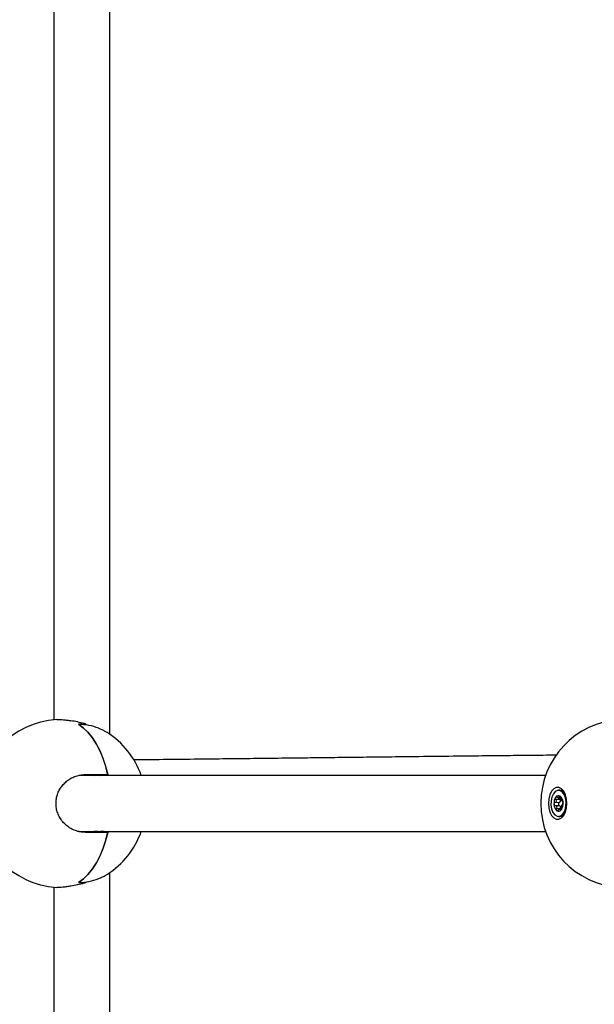
# Paper-space layout 'Blatt2' of a CAD drawing. Units: millimetres. Extents: x 19 to 217, y 6 to 292.
# Drawn here: x 75 to 77, y 131 to 135 of the extents above; entities that cross this region are included whole.
import ezdxf

# ---------------------------------------------------------------- set-up
doc = ezdxf.new("R2010")
doc.units = ezdxf.units.MM
doc.linetypes.add('PHANTOM', pattern=[12.7, 6.35, -1.27, 1.27, -1.27, 1.27, -1.27])

psp = doc.layouts.new('Blatt2')

# ---------------------------------------------------------------- linework, layer by layer
at = {"color": 7, "linetype": 'Continuous', "lineweight": 25}
for p, q in [((75.2879, 132.4885), (75.2879, 135.6964)), ((75.0746, 135.6406), (75.0746, 132.5443)), ((75.197, 132.5243), (75.197, 132.526)), ((76.9448, 132.3324), (75.169, 132.3324)), ((75.1947, 132.3358), (75.2794, 132.3358)), ((75.2798, 132.3337), (75.2566, 132.3337)), ((76.9992, 132.2758), (76.9939, 132.2758)), ((76.994, 132.2455), (77.0038, 132.2453)), ((76.9999, 132.2536), (76.9992, 132.2536)), ((76.9818, 132.2164), (76.9824, 132.2163)), ((76.9824, 132.2163), (76.9829, 132.2163)), ((76.9977, 132.2167), (76.9829, 132.2164)), ((77.008, 132.2352), (77.0076, 132.2353)), ((77.0076, 132.2352), (77.0088, 132.2351)), ((76.9939, 132.1758), (76.9992, 132.1758)), ((77.006, 132.2062), (76.9979, 132.206)), ((77.0015, 132.207), (77.0014, 132.2061)), ((75.1692, 132.1191), (76.9448, 132.1191)), ((75.2794, 132.1158), (75.1947, 132.1158)), ((75.2798, 132.1179), (75.2566, 132.1179)), ((75.2879, 128.7551), (75.2879, 131.9631)), ((75.197, 131.9256), (75.197, 131.9273)), ((75.0746, 131.9072), (75.0746, 128.811))]:
    psp.add_line(p, q, dxfattribs=at)
at = {"color": 8, "linetype": 'PHANTOM', "lineweight": 18}
for p, q in [((75.1944, 132.5256), (75.1944, 132.5247)), ((75.2516, 132.3325), (75.2284, 132.3325)), ((77.0029, 132.2496), (76.9968, 132.2496)), ((76.9964, 132.2292), (76.9814, 132.2295)), ((76.9991, 132.2404), (76.984, 132.2402)), ((77.0088, 132.2352), (77.008, 132.2352)), ((77.0015, 132.207), (76.9864, 132.2071)), ((77.0051, 132.2034), (77.0002, 132.2034)), ((75.2516, 132.1191), (75.2284, 132.1191)), ((75.1944, 131.926), (75.1944, 131.9269))]:
    psp.add_line(p, q, dxfattribs=at)
at = {"color": 7, "linetype": 'Continuous', "lineweight": 25, "flags": 128}
for points in [[(75.1677, 132.527), (75.1864, 132.5135), (75.2042, 132.4964), (75.2207, 132.4761), (75.2359, 132.4528), (75.2495, 132.4268), (75.2613, 132.3984), (75.2713, 132.368), (75.2794, 132.3358)], [(75.2798, 132.3337), (75.2719, 132.3659), (75.262, 132.3965), (75.2503, 132.4251), (75.2368, 132.4513), (75.2217, 132.4747), (75.2053, 132.4952), (75.1876, 132.5125), (75.169, 132.5263)], [(77.0257, 132.2258), (77.0242, 132.2429), (77.0201, 132.2587), (77.0135, 132.2718), (77.0051, 132.2811), (76.9954, 132.286), (76.9854, 132.286), (76.9758, 132.2811), (76.9673, 132.2718), (76.9608, 132.2587), (76.9566, 132.2429), (76.9552, 132.2258), (76.9566, 132.2086), (76.9608, 132.1929), (76.9673, 132.1798), (76.9758, 132.1704), (76.9854, 132.1656), (76.9954, 132.1656), (77.0051, 132.1704), (77.0135, 132.1798), (77.0201, 132.1929), (77.0242, 132.2086), (77.0257, 132.2258)], [(76.9902, 132.2753), (76.9816, 132.2709), (76.9741, 132.2622), (76.9685, 132.2499), (76.9654, 132.2352), (76.9651, 132.2196), (76.9676, 132.2046), (76.9727, 132.1917), (76.9798, 132.1821), (76.9883, 132.1768), (76.9974, 132.1763), (77.0061, 132.1806), (77.0136, 132.1894), (77.0191, 132.2017), (77.0222, 132.2164), (77.0225, 132.232), (77.02, 132.2469), (77.0149, 132.2599), (77.0078, 132.2694), (76.9993, 132.2748), (76.9902, 132.2753)], [(76.9939, 132.2758), (76.9994, 132.2749), (77.0079, 132.2696), (77.0151, 132.2599), (77.0202, 132.247), (77.0227, 132.232), (77.0224, 132.2163), (77.0193, 132.2016), (77.0137, 132.1893), (77.0062, 132.1805), (76.9975, 132.1762), (76.9939, 132.1758)], [(76.9999, 132.2536), (76.9998, 132.2536), (76.9998, 132.2536)], [(76.9998, 132.2536), (76.9998, 132.2536), (76.9999, 132.2536)], [(76.9964, 132.2292), (76.995, 132.2284), (76.9939, 132.2268), (76.9933, 132.2246), (76.9932, 132.2221), (76.9936, 132.2198), (76.9946, 132.2179), (76.9959, 132.2168), (76.9963, 132.2167)], [(76.9991, 132.2404), (76.9996, 132.2388), (76.9999, 132.237), (76.9999, 132.2352), (76.9996, 132.2334), (76.9991, 132.2318), (76.9983, 132.2306), (76.9974, 132.2297), (76.9964, 132.2292)], [(76.9977, 132.2167), (76.9983, 132.2166), (76.9994, 132.2162), (77.0003, 132.2152), (77.001, 132.2139), (77.0016, 132.2123), (77.0018, 132.2106), (77.0018, 132.2087), (77.0015, 132.207)], [(77.011, 132.2281), (77.011, 132.2281), (77.011, 132.2281), (77.011, 132.2281)], [(75.2794, 132.1158), (75.2713, 132.0836), (75.2613, 132.0531), (75.2495, 132.0247), (75.2359, 131.9987), (75.2207, 131.9754), (75.2042, 131.9552), (75.1864, 131.9381), (75.1677, 131.9245)], [(75.169, 131.9253), (75.1876, 131.9391), (75.2053, 131.9564), (75.2217, 131.9768), (75.2368, 132.0003), (75.2503, 132.0265), (75.262, 132.055), (75.2719, 132.0856), (75.2798, 132.1179)], [(75.2271, 132.1158), (75.2246, 132.1181), (75.2234, 132.1191)]]:
    psp.add_lwpolyline(points, dxfattribs=at)
at = {"color": 7, "linetype": 'Continuous', "lineweight": 25}
for centre, radius, start, end in [((75.1052, 132.2258), 0.32, 93.4995, 180), ((77.2465, 132.2258), 0.32, 93.4995, 180), ((75.1707, 132.3366), 0.1905, 82.8547, 90.8974), ((75.1686, 132.3223), 0.204, 67.9957, 89.8934), ((75.1052, 132.2258), 0.32, 19.4712, 57.5321), ((74.8768, 141.1304), 8.805, 272.28839, 272.47205), ((74.9, 141.1304), 8.805, 272.28839, 272.47205), ((77.0185, 132.2266), 0.042, 148.3055, 184.1904), ((77.0185, 132.2266), 0.042, 148.3055, 184.1904), ((76.9874, 132.2465), 0.00514, 130.5505, 154.5374), ((76.9829, 132.2487), 0.000153, 206.0653, 217.7471), ((76.9875, 132.2464), 0.00503, 130.5505, 154.5374), ((76.9937, 132.2438), 0.0116, 58.391, 145.8842), ((76.9937, 132.2438), 0.0116, 58.391, 145.8842), ((76.9842, 132.2504), 0.000156, 201.8767, 213.6878), ((77.0086, 132.2442), 0.0102, 173.1208, 202.0119), ((76.9975, 132.2524), 0.0235, 30.7415, 85.7289), ((76.9986, 132.2505), 0.0034, 38.1074, 69.7235), ((76.9999, 132.2537), 0.000142, 167.7909, 180.9227), ((76.9987, 132.2505), 0.00334, 38.1074, 69.7235), ((76.9781, 132.2295), 0.0328, 2.3853, 44.9532), ((76.9781, 132.2295), 0.0327, 2.3853, 44.9532), ((77.0014, 132.2526), 0.000134, 164.2545, 177.7153), ((77.0013, 132.2526), 0.0000634, 166.7097, 259.0225), ((77.0013, 132.2526), 0.0000678, 221.0232, 258.8785), ((75.1052, 132.2258), 0.32, 180, 266.4659), ((77.2465, 132.2258), 0.32, 180, 266.4659), ((76.988, 132.2229), 0.0115, 177.1267, 191.1349), ((76.9767, 132.2228), 0.000675, 95.3814, 97.4023), ((76.988, 132.2229), 0.0112, 177.1267, 191.1349), ((77.0095, 132.2221), 0.0328, 182.3853, 224.9532), ((77.0095, 132.2221), 0.0327, 182.3853, 224.9532), ((76.9769, 132.2204), 0.000318, 101.9179, 106.2733), ((76.9691, 132.225), 0.042, 328.3055, 4.1904), ((76.9691, 132.225), 0.042, 328.3055, 4.1904), ((77.0089, 132.2219), 0.000123, 94.3167, 182.123), ((76.9996, 132.2286), 0.0115, 357.1267, 11.1349), ((77.0108, 132.2308), 0.0000304, 105.5325, 174.0494), ((77.0108, 132.2307), 0.000111, 105.7764, 114.5597), ((77.0109, 132.2309), 0.000133, 189.2644, 191.2997), ((76.9998, 132.2286), 0.0112, 357.1267, 11.1349), ((77.0108, 132.2308), 0.0000178, 127.47, 184.6084), ((77.0111, 132.2281), 0.000133, 177.2045, 179.198), ((77.011, 132.2278), 0.000221, 97.1342, 101.3946), ((77.011, 132.2281), 0.000037, 235.1146, 275.1683), ((76.9865, 132.1989), 0.000161, 152.4034, 164.3302), ((76.989, 132.201), 0.0034, 218.1074, 249.7235), ((76.9891, 132.2011), 0.00334, 218.1074, 249.7235), ((76.9939, 132.2077), 0.0116, 238.391, 325.8842), ((76.9939, 132.2077), 0.0116, 238.391, 325.8842), ((76.988, 132.1978), 0.000132, 97.3721, 165.8578), ((76.988, 132.1978), 0.000163, 155.8798, 167.8577), ((76.9979, 132.1986), 0.0228, 273.4187, 330.1109), ((77.0004, 132.2052), 0.00503, 310.5505, 334.5374), ((77.0002, 132.2051), 0.00514, 310.5505, 334.5374), ((77.0037, 132.2012), 0.0000962, 133.0376, 200.1769), ((77.0036, 132.2012), 0.0000844, 91.7482, 185.2887), ((77.0037, 132.2013), 0.00012, 187.8957, 201.9781), ((77.0049, 132.203), 0.0000445, 153.6036, 203.6932), ((77.005, 132.203), 0.000111, 191.6974, 206.1932), ((74.8768, 123.3211), 8.805, 87.52795, 87.71161), ((74.9, 123.3211), 8.805, 87.52795, 87.71161), ((75.1052, 132.2258), 0.32, 302.4085, 340.5288), ((75.1707, 132.115), 0.1905, 269.1026, 277.1453), ((75.1686, 132.1293), 0.204, 270.1066, 292.0043)]:
    psp.add_arc(centre, radius, start, end, dxfattribs=at)
at = {"color": 8, "linetype": 'PHANTOM', "lineweight": 18}
for centre, radius, start, end in [((76.9829, 132.2488), 0.00022, 216.9242, 267.2729), ((76.9829, 132.2488), 0.000218, 226.1423, 269.2795), ((76.9842, 132.2504), 0.000162, 194.3596, 263.9899), ((76.9842, 132.2504), 0.000159, 204.3665, 262.6692), ((76.9968, 132.2499), 0.00025, 243.5584, 285.0646), ((76.9999, 132.2537), 0.000115, 169.4576, 245.9185), ((76.9999, 132.2537), 0.000106, 183.0296, 248.5493), ((77.0013, 132.2526), 0.0000834, 153.2954, 215.0552), ((76.9769, 132.2261), 0.00266, 263.3299, 266.7877), ((76.9768, 132.225), 0.00154, 263.0948, 269.9331), ((76.977, 132.2203), 0.000491, 94.0929, 112.9296), ((76.977, 132.2203), 0.00041, 90.5462, 116.6288), ((76.9814, 132.2296), 0.000131, 179.4056, 253.0611), ((76.9824, 132.2162), 0.0000991, 102.5081, 192.7444), ((76.9841, 132.2399), 0.000343, 109.0175, 139.3714), ((77.008, 132.2354), 0.000135, 186.827, 268.8657), ((76.9866, 132.2077), 0.000681, 236.4841, 251.6385), ((76.9865, 132.1989), 0.00018, 94.7292, 157.1865), ((76.9865, 132.1989), 0.000175, 92.4906, 146.4769), ((76.988, 132.1978), 0.000139, 97.3273, 176.9389), ((77.0001, 132.2032), 0.000191, 77.8176, 133.5043)]:
    psp.add_arc(centre, radius, start, end, dxfattribs=at)
at = {"color": 7, "linetype": 'Continuous', "lineweight": 25}
for points, knots in [([(75.0857, 132.5451), (75.0863, 132.5452), (75.0895, 132.5455), (75.0978, 132.5453), (75.1105, 132.5444), (75.1243, 132.5428), (75.1343, 132.5412), (75.139, 132.5404)], [0, 0, 0, 0, 0.05006, 0.300755, 0.541537, 0.789227, 1, 1, 1, 1]), ([(75.1898, 132.5293), (75.1812, 132.5315), (75.1639, 132.5359), (75.1473, 132.5389), (75.139, 132.5404)], [0, 0, 0, 0, 0.500086, 1, 1, 1, 1]), ([(75.1944, 132.5256), (75.195, 132.5255), (75.196, 132.5254), (75.1969, 132.5256), (75.1971, 132.526), (75.1966, 132.5266), (75.1955, 132.5273), (75.1939, 132.528), (75.192, 132.5287), (75.1906, 132.5291), (75.1898, 132.5293)], [0, 0, 0, 0, 0.124876, 0.249773, 0.374753, 0.499779, 0.624814, 0.749828, 0.874744, 1, 1, 1, 1]), ([(75.277, 132.4957), (75.274, 132.4975), (75.2676, 132.5014), (75.2565, 132.5067), (75.2482, 132.5101), (75.245, 132.5114)], [0, 0, 0, 0, 0.353453, 0.748867, 1, 1, 1, 1]), ([(76.987, 132.4091), (76.9699, 132.409), (76.9292, 132.4086), (76.8599, 132.4079), (76.7737, 132.407), (76.6662, 132.4059), (76.5456, 132.4045), (76.4207, 132.4031), (76.3065, 132.4017), (76.2037, 132.4005), (76.1128, 132.3994), (76.0218, 132.3983), (75.9255, 132.3972), (75.8166, 132.3959), (75.6997, 132.3946), (75.5733, 132.3932), (75.4647, 132.392), (75.3982, 132.3913), (75.3771, 132.3911)], [0, 0, 0, 0, 0.031885, 0.07583, 0.129331, 0.192524, 0.276129, 0.354124, 0.425097, 0.488902, 0.545426, 0.594575, 0.658291, 0.724972, 0.797576, 0.876122, 0.960617, 1, 1, 1, 1]), ([(75.1947, 132.1158), (75.1883, 132.1161), (75.1752, 132.1168), (75.1563, 132.122), (75.1382, 132.1304), (75.1219, 132.1417), (75.1078, 132.1558), (75.0966, 132.1718), (75.0885, 132.1894), (75.0838, 132.2073), (75.0822, 132.2257), (75.0837, 132.2433), (75.088, 132.2604), (75.0949, 132.2764), (75.1043, 132.2912), (75.1161, 132.3045), (75.1301, 132.316), (75.1461, 132.3253), (75.1637, 132.3319), (75.1802, 132.3353), (75.1906, 132.3357), (75.1947, 132.3358)], [0, 0, 0, 0, 0.056699, 0.115029, 0.171737, 0.230151, 0.285684, 0.343011, 0.395499, 0.449703, 0.499136, 0.550084, 0.598278, 0.647816, 0.697097, 0.74767, 0.799625, 0.852933, 0.907819, 0.964195, 1, 1, 1, 1]), ([(76.9839, 132.2401), (76.9835, 132.2408), (76.9827, 132.2421), (76.9822, 132.2444), (76.9821, 132.2468), (76.9826, 132.248), (76.9828, 132.2486)], [0, 0, 0, 0, 0.254834, 0.509761, 0.759977, 1, 1, 1, 1]), ([(76.9829, 132.2486), (76.9827, 132.248), (76.9823, 132.2467), (76.9823, 132.2445), (76.9829, 132.2421), (76.9836, 132.2408), (76.984, 132.2402)], [0, 0, 0, 0, 0.240006, 0.490219, 0.745155, 1, 1, 1, 1]), ([(76.9841, 132.2503), (76.9845, 132.2506), (76.9854, 132.2511), (76.9871, 132.2509), (76.9887, 132.25), (76.9897, 132.2488), (76.9901, 132.2483)], [0, 0, 0, 0, 0.240023, 0.490239, 0.745166, 1, 1, 1, 1]), ([(76.9902, 132.2482), (76.9897, 132.2488), (76.9888, 132.2499), (76.9872, 132.2508), (76.9855, 132.251), (76.9846, 132.2505), (76.9842, 132.2502)], [0, 0, 0, 0, 0.254845, 0.509781, 0.759994, 1, 1, 1, 1]), ([(76.9901, 132.2483), (76.9903, 132.248), (76.9908, 132.2473), (76.9919, 132.2463), (76.9933, 132.2456), (76.9947, 132.2456), (76.9958, 132.2463), (76.9965, 132.2477), (76.9966, 132.249), (76.9967, 132.2497)], [0, 0, 0, 0, 0.05845, 0.213903, 0.363473, 0.513991, 0.671966, 0.836042, 1, 1, 1, 1]), ([(76.9968, 132.2496), (76.9968, 132.249), (76.9967, 132.2476), (76.9959, 132.2462), (76.9948, 132.2455), (76.9934, 132.2455), (76.992, 132.2462), (76.9909, 132.2472), (76.9903, 132.248), (76.9902, 132.2482)], [0, 0, 0, 0, 0.163772, 0.327844, 0.485991, 0.63669, 0.786305, 0.94163, 1, 1, 1, 1]), ([(76.9967, 132.2497), (76.9967, 132.2503), (76.9968, 132.2517), (76.9975, 132.2531), (76.9986, 132.2539), (76.9994, 132.2538), (76.9998, 132.2537)], [0, 0, 0, 0, 0.254834, 0.509761, 0.759977, 1, 1, 1, 1]), ([(76.9987, 132.2537), (76.9984, 132.2535), (76.9977, 132.2531), (76.997, 132.2516), (76.9969, 132.2503), (76.9968, 132.2496)], [0, 0, 0, 0, 0.32923, 0.664674, 1, 1, 1, 1]), ([(77.0013, 132.2526), (77.0016, 132.2521), (77.0024, 132.2511), (77.0032, 132.249), (77.0038, 132.2466), (77.0038, 132.2451), (77.0039, 132.2444)], [0, 0, 0, 0, 0.240023, 0.490239, 0.745166, 1, 1, 1, 1]), ([(77.0039, 132.2445), (77.0039, 132.2452), (77.0038, 132.2467), (77.0033, 132.249), (77.0024, 132.2511), (77.0017, 132.252), (77.0013, 132.2525)], [0, 0, 0, 0, 0.254845, 0.509781, 0.759994, 1, 1, 1, 1]), ([(77.0071, 132.2353), (77.0068, 132.2356), (77.0062, 132.236), (77.0053, 132.2376), (77.0046, 132.2395), (77.0041, 132.2416), (77.0039, 132.2433), (77.0039, 132.2442), (77.0039, 132.2445)], [0, 0, 0, 0, 0.196205, 0.385324, 0.565536, 0.744454, 0.930199, 1, 1, 1, 1]), ([(77.0039, 132.2444), (77.0039, 132.2442), (77.0039, 132.2433), (77.0041, 132.2416), (77.0046, 132.2395), (77.0053, 132.2376), (77.0061, 132.2362), (77.007, 132.2353), (77.0076, 132.2353), (77.0078, 132.2353)], [0, 0, 0, 0, 0.05845, 0.213903, 0.363473, 0.513991, 0.671966, 0.836042, 1, 1, 1, 1]), ([(77.0062, 132.2115), (77.0063, 132.2108), (77.0065, 132.2095), (77.0063, 132.2071), (77.0057, 132.2048), (77.0051, 132.2035), (77.0049, 132.2029)], [0, 0, 0, 0, 0.254834, 0.509761, 0.759977, 1, 1, 1, 1]), ([(77.0049, 132.203), (77.0052, 132.2036), (77.0058, 132.2048), (77.0063, 132.2071), (77.0065, 132.2094), (77.0064, 132.2107), (77.0063, 132.2114)], [0, 0, 0, 0, 0.240006, 0.490219, 0.745155, 1, 1, 1, 1]), ([(77.0063, 132.2114), (77.0062, 132.212), (77.0061, 132.2133), (77.0062, 132.2156), (77.0066, 132.2178), (77.0072, 132.2198), (77.0079, 132.2212), (77.0085, 132.2219), (77.0088, 132.222), (77.0089, 132.2221)], [0, 0, 0, 0, 0.163772, 0.327844, 0.485991, 0.63669, 0.786305, 0.94163, 1, 1, 1, 1]), ([(77.0088, 132.2219), (77.0087, 132.2219), (77.0084, 132.2217), (77.0078, 132.2211), (77.0071, 132.2197), (77.0066, 132.2178), (77.0062, 132.2156), (77.006, 132.2134), (77.0062, 132.2121), (77.0062, 132.2115)], [0, 0, 0, 0, 0.05845, 0.213903, 0.363473, 0.513991, 0.671966, 0.836042, 1, 1, 1, 1]), ([(77.0078, 132.2353), (77.0081, 132.2354), (77.0087, 132.2354), (77.0096, 132.2345), (77.0104, 132.2329), (77.0107, 132.2315), (77.0108, 132.2308)], [0, 0, 0, 0, 0.254834, 0.509761, 0.759977, 1, 1, 1, 1]), ([(77.0108, 132.2308), (77.0107, 132.2315), (77.0104, 132.2329), (77.0097, 132.2344), (77.0089, 132.2352), (77.0085, 132.2352), (77.0083, 132.2352)], [0, 0, 0, 0, 0.266998, 0.54535, 0.828956, 1, 1, 1, 1]), ([(77.011, 132.2281), (77.011, 132.2273), (77.0109, 132.2258), (77.0104, 132.2239), (77.0097, 132.2224), (77.0091, 132.2221), (77.0088, 132.2219)], [0, 0, 0, 0, 0.2400226, 0.4902388, 0.7451659, 1, 1, 1, 1]), ([(77.0089, 132.2221), (77.0092, 132.2222), (77.0097, 132.2225), (77.0104, 132.224), (77.0109, 132.2259), (77.011, 132.2274), (77.011, 132.2281)], [0, 0, 0, 0, 0.254845, 0.509781, 0.759994, 1, 1, 1, 1]), ([(76.9864, 132.199), (76.9861, 132.1994), (76.9855, 132.2004), (76.9852, 132.2026), (76.9854, 132.2049), (76.986, 132.2064), (76.9863, 132.2072)], [0, 0, 0, 0, 0.240023, 0.490239, 0.745166, 1, 1, 1, 1]), ([(76.9864, 132.2071), (76.9861, 132.2064), (76.9855, 132.2049), (76.9853, 132.2026), (76.9856, 132.2005), (76.9862, 132.1995), (76.9865, 132.199)], [0, 0, 0, 0, 0.254845, 0.509781, 0.759994, 1, 1, 1, 1]), ([(76.9935, 132.2019), (76.9931, 132.2012), (76.9924, 132.1999), (76.9909, 132.1984), (76.9893, 132.1977), (76.9883, 132.1978), (76.9879, 132.1979)], [0, 0, 0, 0, 0.254834, 0.509761, 0.759977, 1, 1, 1, 1]), ([(76.988, 132.198), (76.9884, 132.1979), (76.9894, 132.1978), (76.9909, 132.1985), (76.9924, 132.1999), (76.9931, 132.2013), (76.9935, 132.2019)], [0, 0, 0, 0, 0.240006, 0.490219, 0.745155, 1, 1, 1, 1]), ([(76.9935, 132.2019), (76.9939, 132.2026), (76.9946, 132.2039), (76.996, 132.2053), (76.9974, 132.2061), (76.9986, 132.2061), (76.9995, 132.2054), (77, 132.2043), (77.0001, 132.2036), (77.0002, 132.2034)], [0, 0, 0, 0, 0.163772, 0.327844, 0.485991, 0.63669, 0.786305, 0.94163, 1, 1, 1, 1]), ([(77, 132.2033), (77, 132.2035), (76.9998, 132.2043), (76.9993, 132.2053), (76.9984, 132.206), (76.9973, 132.206), (76.9959, 132.2053), (76.9945, 132.2039), (76.9938, 132.2026), (76.9935, 132.2019)], [0, 0, 0, 0, 0.05845, 0.213903, 0.363473, 0.513991, 0.671966, 0.836042, 1, 1, 1, 1]), ([(77.0036, 132.2012), (77.0032, 132.201), (77.0024, 132.2005), (77.0013, 132.2007), (77.0004, 132.2016), (77.0001, 132.2027), (77, 132.2033)], [0, 0, 0, 0, 0.240023, 0.490239, 0.745166, 1, 1, 1, 1]), ([(77.0002, 132.2034), (77.0003, 132.2028), (77.0006, 132.2017), (77.0015, 132.2008), (77.0025, 132.2006), (77.0033, 132.2011), (77.0036, 132.2013)], [0, 0, 0, 0, 0.254845, 0.509781, 0.759994, 1, 1, 1, 1]), ([(75.245, 131.9401), (75.25, 131.9422), (75.2601, 131.9465), (75.2706, 131.9518), (75.2752, 131.9548), (75.2766, 131.9557)], [0, 0, 0, 0, 0.398984, 0.80944, 1, 1, 1, 1]), ([(75.139, 131.9111), (75.1336, 131.9103), (75.1229, 131.9086), (75.1085, 131.9069), (75.096, 131.9062), (75.0884, 131.9061), (75.0857, 131.9064), (75.0855, 131.9064)], [0, 0, 0, 0, 0.243075, 0.493084, 0.736233, 0.986597, 1, 1, 1, 1]), ([(75.1898, 131.9222), (75.1812, 131.92), (75.1639, 131.9157), (75.1473, 131.9126), (75.139, 131.9111)], [0, 0, 0, 0, 0.500086, 1, 1, 1, 1]), ([(75.1944, 131.926), (75.195, 131.926), (75.196, 131.9261), (75.1969, 131.9259), (75.1971, 131.9256), (75.1966, 131.925), (75.1955, 131.9243), (75.1939, 131.9236), (75.192, 131.9228), (75.1906, 131.9224), (75.1898, 131.9222)], [0, 0, 0, 0, 0.124876, 0.249773, 0.374753, 0.499779, 0.624814, 0.749828, 0.874744, 1, 1, 1, 1])]:
    psp.add_open_spline(points, degree=3, knots=knots, dxfattribs=at)
at = {"color": 8, "linetype": 'PHANTOM', "lineweight": 18}
for points, knots in [([(76.9766, 132.2235), (76.9767, 132.2242), (76.977, 132.2258), (76.978, 132.2277), (76.9795, 132.2291), (76.9807, 132.2295), (76.9813, 132.2296)], [0, 0, 0, 0, 0.240023, 0.490239, 0.745166, 1, 1, 1, 1]), ([(76.9814, 132.2295), (76.9808, 132.2293), (76.9796, 132.229), (76.9782, 132.2276), (76.9771, 132.2257), (76.9769, 132.2242), (76.9768, 132.2235)], [0, 0, 0, 0, 0.254845, 0.509781, 0.759994, 1, 1, 1, 1]), ([(76.9823, 132.2162), (76.9817, 132.2162), (76.9805, 132.2162), (76.9788, 132.2171), (76.9775, 132.2186), (76.9771, 132.22), (76.9768, 132.2207)], [0, 0, 0, 0, 0.254834, 0.509761, 0.759977, 1, 1, 1, 1]), ([(76.977, 132.2208), (76.9772, 132.2201), (76.9776, 132.2187), (76.9789, 132.2172), (76.9804, 132.2163), (76.9814, 132.2164), (76.9818, 132.2164)], [0, 0, 0, 0, 0.2616144, 0.5343537, 0.8122414, 1, 1, 1, 1]), ([(76.9813, 132.2296), (76.9815, 132.2297), (76.9823, 132.2298), (76.9835, 132.2305), (76.9847, 132.2319), (76.9854, 132.2338), (76.9855, 132.2359), (76.985, 132.2382), (76.9843, 132.2395), (76.9839, 132.2401)], [0, 0, 0, 0, 0.05845, 0.213903, 0.363473, 0.513991, 0.671966, 0.836042, 1, 1, 1, 1]), ([(76.984, 132.2402), (76.9844, 132.2396), (76.9852, 132.2383), (76.9857, 132.2359), (76.9855, 132.2337), (76.9848, 132.2318), (76.9836, 132.2304), (76.9824, 132.2297), (76.9816, 132.2296), (76.9814, 132.2295)], [0, 0, 0, 0, 0.163772, 0.327844, 0.485991, 0.63669, 0.786305, 0.94163, 1, 1, 1, 1]), ([(76.9863, 132.2072), (76.9864, 132.2074), (76.9868, 132.2083), (76.9872, 132.21), (76.9872, 132.2121), (76.9867, 132.2139), (76.9856, 132.2154), (76.984, 132.2163), (76.9829, 132.2162), (76.9823, 132.2162)], [0, 0, 0, 0, 0.05845, 0.213903, 0.363473, 0.513991, 0.671966, 0.836042, 1, 1, 1, 1]), ([(76.9829, 132.2163), (76.9833, 132.2163), (76.9843, 132.2163), (76.9857, 132.2155), (76.9868, 132.214), (76.9874, 132.2121), (76.9873, 132.21), (76.9869, 132.2083), (76.9865, 132.2073), (76.9864, 132.2071)], [0, 0, 0, 0, 0.116316, 0.289699, 0.456821, 0.616072, 0.774178, 0.938318, 1, 1, 1, 1])]:
    psp.add_open_spline(points, degree=3, knots=knots, dxfattribs=at)

doc.saveas('drawing.dxf')
